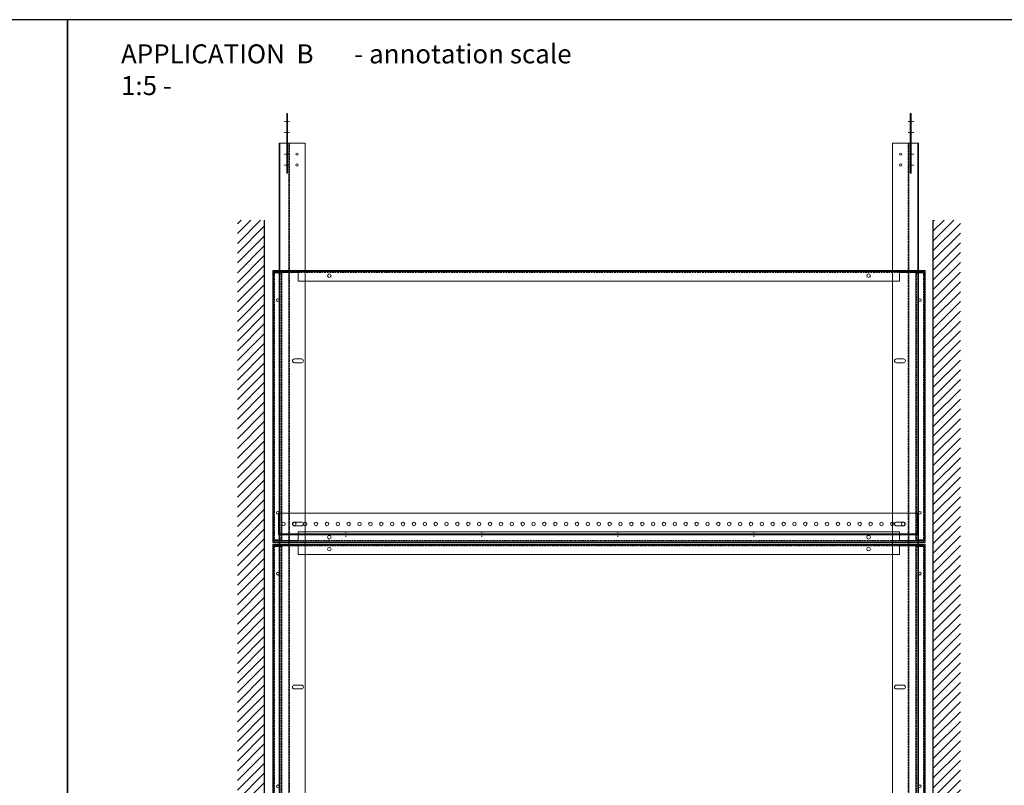
# Model space of a CAD drawing. Extents: x -7979 to 7471, y -13010 to -9960.
# Drawn here: x -3667 to -1856, y -11368 to -9960 of the extents above; entities that cross this region are included whole.
import ezdxf

# ---------------------------------------------------------------- set-up
doc = ezdxf.new("R2010")
doc.units = 0
doc.linetypes.add('DASHDOT', pattern=[25.4, 12.7, -6.35, 0, -6.35])
doc.linetypes.add('HIDDEN2', pattern=[4.7625, 3.175, -1.5875])
doc.layers.get('0').update_dxf_attribs({"linetype": 'CONTINUOUS'})
for name, color, linetype, lineweight in [('HD CARRIER', 240, 'CONTINUOUS', 15), ('HD PLANKS', 140, 'CONTINUOUS', 15), ('HD SUBSTRUCTION', 6, 'CONTINUOUS', 15), ('HD005_Dimensions', 6, 'CONTINUOUS', 9), ('HD006_Hatching', 252, 'CONTINUOUS', 20), ('HD020_Text_2.5', 5, 'CONTINUOUS', 25)]:
    doc.layers.add(name, color=color, linetype=linetype, lineweight=lineweight)
doc.styles.add('Arial Narrow', font='ARIALN.TTF')
pattern_1 = [(45, (-1183.268, 81.343), (-8.980256, 8.980256), [])]

# ---------------------------------------------------------------- blocks, each defined once
blk = doc.blocks.new('*U63')
at = {"layer": 'HD CARRIER'}
for p, q in [((0, 15), (1750, 15)), ((0, -32.8), (0, 15)), ((146.5, -5), (146.5, 8)), ((153.5, 8), (153.5, -5)), ((446.5, -5), (446.5, 8)), ((453.5, 8), (453.5, -5)), ((746.5, -5), (746.5, 8)), ((753.5, 8), (753.5, -5)), ((1046.5, -5), (1046.5, 8)), ((1053.5, 8), (1053.5, -5)), ((1346.5, -5), (1346.5, 8)), ((1353.5, 8), (1353.5, -5)), ((1750, 15), (1750, -32.8)), ((1750, -15), (0, -15)), ((0, -31.6), (1750, -31.6)), ((1750, -32.8), (0, -32.8))]:
    blk.add_line(p, q, dxfattribs=at)
at = {"layer": 'HD CARRIER', "linetype": 'HIDDEN2'}
blk.add_line((0, -13.8), (1750, -13.8), dxfattribs=at)
at = {"layer": 'HD CARRIER'}
for centre in [(20, 0), (40, 0), (1710, 0), (1730, 0)]:
    blk.add_circle(centre, 2.1, dxfattribs=at)
for centre, start, end in [((150, 8), 0, 180), ((450, 8), 0, 180), ((750, 8), 0, 180), ((1050, 8), 0, 180), ((1350, 8), 0, 180), ((150, -5), 180, 0), ((450, -5), 180, 0), ((750, -5), 180, 0), ((1050, -5), 180, 0), ((1350, -5), 180, 0)]:
    blk.add_arc(centre, 3.5, start, end, dxfattribs=at)
blk = doc.blocks.new('HD Z-profile 52 Splice top')
at = {"layer": 'HD CARRIER', "linetype": 'DASHDOT', "ltscale": 0.1}
for p, q in [((0, -5), (0, 5)), ((20, -5), (20, 5)), ((60, -5), (60, 5)), ((80, -5), (80, 5))]:
    blk.add_line(p, q, dxfattribs=at)
at = {"layer": 'HD CARRIER', "linetype": 'Continuous'}
blk.add_lwpolyline([(-15, -1.5), (95, -1.5), (95, 0), (-15, 0)], close=True, dxfattribs=at)
blk = doc.blocks.new('*U120')
at = {"layer": 'HD SUBSTRUCTION', "linetype": 'Continuous'}
for p, q in [((0, 20), (1175, 20)), ((0, -20), (0, 20)), ((1175, 20), (1175, -20)), ((0, -18), (1175, -18)), ((1175, -20), (0, -20))]:
    blk.add_line(p, q, dxfattribs=at)
at = {"layer": 'HD SUBSTRUCTION', "linetype": 'DASHDOT', "ltscale": 0.1}
for p, q in [((124, -24), (124, -14)), ((374, -24), (374, -14)), ((624, -24), (624, -14)), ((874, -24), (874, -14))]:
    blk.add_line(p, q, dxfattribs=at)
at = {"layer": 'HD SUBSTRUCTION'}
for centre in [(9, 0), (29, 0), (49, 0), (69, 0), (89, 0), (109, 0), (129, 0), (149, 0), (169, 0), (189, 0), (209, 0), (229, 0), (249, 0), (269, 0), (289, 0), (309, 0), (329, 0), (349, 0), (369, 0), (389, 0), (409, 0), (429, 0), (449, 0), (469, 0), (489, 0), (509, 0), (529, 0), (549, 0), (569, 0), (589, 0), (609, 0), (629, 0), (649, 0), (669, 0), (689, 0), (709, 0), (729, 0), (749, 0), (769, 0), (789, 0), (809, 0), (829, 0), (849, 0), (869, 0), (889, 0), (909, 0), (929, 0), (949, 0), (969, 0), (989, 0), (1009, 0), (1029, 0), (1049, 0), (1069, 0), (1089, 0), (1109, 0), (1129, 0), (1149, 0)]:
    blk.add_circle(centre, 3.25, dxfattribs=at)
blk = doc.blocks.new('*U171')
at = {"layer": 'HD PLANKS', "color": 2}
for p, q in [((0, 500), (0, 0)), ((1200, 500), (0, 500)), ((2, 497.3), (0, 497.3)), ((2, 497.3), (2, 2.7)), ((2.7, 498), (2.7, 500)), ((1197.3, 498), (2.7, 498)), ((1197.3, 500), (1197.3, 498)), ((1198, 497.3), (1200, 497.3)), ((1200, 0), (1200, 500)), ((2, 2.7), (0, 2.7)), ((0, 0), (1200, 0)), ((1197.3, 2), (2.7, 2)), ((2.7, 0), (2.7, 2)), ((1152.3, 0), (1200, 0)), ((1197.3, 2), (1197.3, 0)), ((1198, 2.7), (1200, 2.7))]:
    blk.add_line(p, q, dxfattribs=at)
at = {"layer": 'HD PLANKS'}
for p, q in [((2, 495.5), (17, 495.5)), ((4, 496.5), (4, 498)), ((47, 496.5), (4, 496.5)), ((17, 495.5), (17, 4.5)), ((47, 498), (47, 480.5)), ((1153, 480.5), (1153, 498)), ((1153, 496.5), (1196, 496.5)), ((1183, 4.5), (1183, 495.5)), ((1198, 495.5), (1183, 495.5)), ((1196, 498), (1196, 496.5)), ((47, 480.5), (1153, 480.5)), ((1153, 19.5), (47, 19.5)), ((47, 19.5), (47, 2)), ((1153, 2), (1153, 19.5)), ((2, 4.5), (17, 4.5)), ((4, 3.5), (47, 3.5)), ((4, 2), (4, 3.5)), ((1153, 3.5), (1196, 3.5)), ((1198, 4.5), (1183, 4.5)), ((1196, 3.5), (1196, 2))]:
    blk.add_line(p, q, dxfattribs=at)
at = {"layer": 'HD PLANKS', "linetype": 'HIDDEN2'}
for p, q in [((3.2, 495.5), (3.2, 4.5)), ((15.8, 495.5), (15.8, 4.5)), ((47, 496.5), (1153, 496.5)), ((1184.2, 495.5), (1184.2, 4.5)), ((1196.8, 495.5), (1196.8, 4.5)), ((1153, 3.5), (47, 3.5))]:
    blk.add_line(p, q, dxfattribs=at)
at = {"layer": 'HD PLANKS', "color": 2, "linetype": 'Continuous'}
blk.add_line((1198, 2.7), (1198, 497.3), dxfattribs=at)
at = {"layer": 'HD PLANKS'}
for centre, radius in [((104, 490.5), 3.25), ((1096, 490.5), 3.25), ((9.5, 445.5), 2.5), ((1190.5, 445.5), 2.5), ((9.5, 54.5), 2.5), ((1190.5, 54.5), 2.5), ((104, 9.5), 3.25), ((1096, 9.5), 3.25)]:
    blk.add_circle(centre, radius, dxfattribs=at)
blk = doc.blocks.new('*U213')
at = {"layer": 'HD005_Dimensions'}
blk.add_blockref('*U171', (-600, -250), dxfattribs=at)
blk = doc.blocks.new('*U214')
at = {"color": 0, "linetype": 'ByBlock', "lineweight": -2, "transparency": 16777216}
for p in [(0, 1006), (0, 503), (0, 0)]:
    blk.add_blockref('*U213', p, dxfattribs=at)

msp = doc.modelspace()

# ---------------------------------------------------------------- hatches: boundary and pattern name
at = {"layer": 'HD006_Hatching', "linetype": 'Continuous'}
h = msp.add_hatch(dxfattribs=at)
h.set_pattern_fill('ANSI31', color=256, scale=4)
h.set_pattern_definition(pattern_1)
h.paths.add_polyline_path([(-3216.5, -10328.8), (-3266.5, -10328.8), (-3266.5, -11978.8), (-3216.5, -11978.8)])
h = msp.add_hatch(dxfattribs=at)
h.set_pattern_fill('ANSI31', color=256, scale=4)
h.set_pattern_definition(pattern_1)
h.paths.add_polyline_path([(-1986.5, -10328.8), (-1936.5, -10328.8), (-1936.5, -11978.8), (-1986.5, -11978.8)])

# ---------------------------------------------------------------- linework, layer by layer
for points in [[(-3578.8, -12776), (-3578.8, -9960.1), (-7978.8, -9960.1), (-7978.8, -12776)], [(821.2, -12776), (821.2, -9960.1), (-3578.8, -9960.1), (-3578.8, -12776)]]:
    msp.add_lwpolyline(points, close=True)
at = {"layer": 'HD020_Text_2.5', "linetype": 'Continuous'}
for p, q in [((-3216.5, -11978.8), (-3216.5, -10328.8)), ((-1986.5, -11978.8), (-1986.5, -10328.8))]:
    msp.add_line(p, q, dxfattribs=at)

# ---------------------------------------------------------------- block references
msp.add_blockref('*U214', (-2601.5, -11677.4))
at = {"layer": 'HD CARRIER', "linetype": 'Continuous', "rotation": 90.00000000000001}
msp.add_blockref('HD Z-profile 52 Splice top', (-3175.6, -10227.4), dxfattribs=at)
at = {"layer": 'HD CARRIER', "linetype": 'Continuous', "xscale": -1, "rotation": 270}
msp.add_blockref('HD Z-profile 52 Splice top', (-2027.4, -10227.4), dxfattribs=at)
at = {"layer": 'HD CARRIER', "linetype": 'HIDDEN2', "xscale": -1, "rotation": 270}
msp.add_blockref('*U63', (-3156.7, -11937.4), dxfattribs=at)
at = {"layer": 'HD CARRIER', "linetype": 'HIDDEN2', "rotation": 90}
msp.add_blockref('*U63', (-2046.3, -11937.4), dxfattribs=at)
at = {"layer": 'HD SUBSTRUCTION', "linetype": 'Continuous'}
msp.add_blockref('*U120', (-3190.8, -10887.4), dxfattribs=at)

# ---------------------------------------------------------------- texts
at = {"insert": (-3480.6, -10005.5), "char_height": 35, "attachment_point": 1, "style": 'Arial Narrow'}
msp.add_mtext_dynamic_manual_height_columns('APPLICATION  B       - annotation scale 1:5 -', width=863.321, gutter_width=7, heights=[0], dxfattribs=at)

doc.saveas('drawing.dxf')
